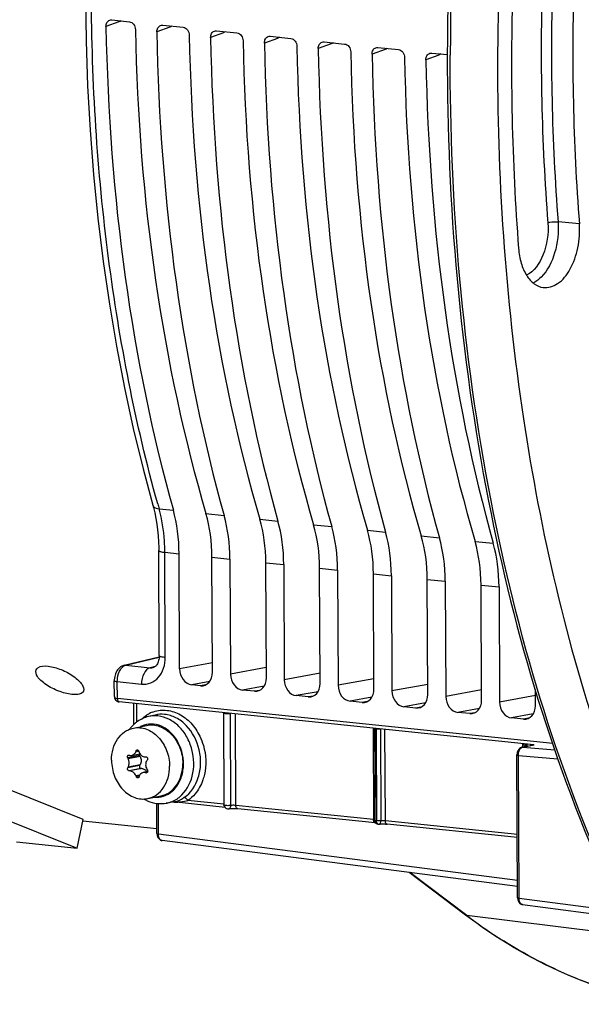
# Model space of a CAD drawing. Units: millimetres. Extents: x 0 to 594, y 0 to 420.
# Drawn here: x 180 to 195, y 51 to 77 of the extents above; entities that cross this region are included whole.
import ezdxf

# ---------------------------------------------------------------- set-up
doc = ezdxf.new("R2010")
doc.units = ezdxf.units.MM
doc.header["$LTSCALE"] = 32.67
doc.layers.get('0').update_dxf_attribs({"linetype": 'CONTINUOUS'})
doc.layers.add('02___PRT_ALL_AXES', color=7, linetype='CONTINUOUS')

msp = doc.modelspace()

# ---------------------------------------------------------------- linework, layer by layer
at = {"color": 9, "linetype": 'CONTINUOUS'}
for p, q in [((182.342024, 77.408158), (181.993526, 77.281879)), ((183.712172, 77.266406), (183.363675, 77.140128)), ((185.162918, 77.116316), (184.814421, 76.990038)), ((186.613663, 76.966226), (186.265166, 76.839948)), ((188.064409, 76.816136), (187.715912, 76.689858)), ((189.515155, 76.666046), (189.166657, 76.539768)), ((190.9659, 76.515956), (190.617403, 76.389678)), ((194.753577, 71.963371), (194.179374, 72.019112)), ((183.4246, 64.279815), (183.808782, 64.239995)), ((184.688057, 64.149027), (185.178931, 64.098243)), ((186.138803, 63.998937), (186.629676, 63.948153)), ((187.589548, 63.848847), (188.080422, 63.798063)), ((189.040294, 63.698757), (189.531167, 63.647973)), ((190.491039, 63.548667), (190.981913, 63.497883)), ((191.941785, 63.398577), (192.432658, 63.347793)), ((183.579534, 63.105001), (183.964181, 63.065318)), ((183.592756, 60.274647), (183.579534, 63.105001)), ((184.850747, 62.973596), (185.334329, 62.923566)), ((186.301493, 62.823506), (186.785075, 62.773476)), ((187.752238, 62.673416), (188.23582, 62.623386)), ((189.202984, 62.523326), (189.686566, 62.473296)), ((190.653729, 62.373236), (191.137311, 62.323206)), ((192.104475, 62.223146), (192.588057, 62.173116)), ((182.526466, 60.061292), (183.427968, 60.279688)), ((182.526466, 60.061292), (183.182636, 59.993406)), ((183.321782, 60.027118), (183.182636, 59.993406)), ((184.864068, 60.122215), (183.978684, 59.960683)), ((186.314706, 59.995148), (185.348833, 59.818932)), ((187.765451, 59.845058), (186.799578, 59.668842)), ((182.298435, 59.617886), (182.951775, 59.550173)), ((182.300576, 59.159447), (182.298435, 59.617886)), ((184.78901, 59.62045), (184.302871, 59.53175)), ((184.679762, 59.529564), (184.54476, 59.506725)), ((186.25772, 59.496681), (185.67302, 59.389998)), ((189.216197, 59.694968), (188.250324, 59.518752)), ((190.666942, 59.544878), (189.701069, 59.368662)), ((186.130508, 59.379474), (185.995506, 59.356635)), ((187.708465, 59.346591), (187.123765, 59.239908)), ((187.581253, 59.229384), (187.446251, 59.206545)), ((192.117688, 59.394788), (191.151815, 59.218572)), ((193.568433, 59.244698), (192.60256, 59.068482)), ((182.82412, 58.527991), (182.821819, 59.021759)), ((189.159211, 59.196501), (188.574511, 59.089818)), ((189.031999, 59.079294), (188.896997, 59.056455)), ((190.609957, 59.046411), (190.025256, 58.939728)), ((183.317041, 58.717852), (183.316919, 58.717823)), ((185.16192, 58.779659), (185.173452, 56.312384)), ((185.359076, 56.279119), (185.34752, 58.755383)), ((185.495829, 56.279032), (185.484308, 58.746306)), ((190.482744, 58.929204), (190.347742, 58.906365)), ((192.060702, 58.896321), (191.476002, 58.789638)), ((191.93349, 58.779114), (191.798488, 58.756275)), ((193.511448, 58.746231), (192.926747, 58.639548)), ((193.384235, 58.629024), (193.249233, 58.606185)), ((189.191769, 58.362742), (189.203295, 55.895468)), ((189.261329, 58.348787), (189.273612, 58.347533)), ((189.272935, 55.864213), (189.261329, 58.348787)), ((189.273612, 58.347533), (189.285219, 55.862964)), ((189.393521, 58.340862), (189.40508, 55.86383)), ((189.525683, 55.862115), (189.514157, 58.329389)), ((193.221618, 57.945826), (193.222066, 57.849821)), ((193.228603, 57.851071), (193.533604, 57.913548)), ((193.302369, 57.936394), (193.302684, 57.868898)), ((193.344387, 57.877441), (193.344132, 57.932132)), ((193.443826, 57.89781), (193.443695, 57.925839)), ((182.898301, 57.626586), (182.579096, 57.561199)), ((182.795352, 57.727001), (182.878991, 57.744133)), ((182.86789, 57.763574), (182.806104, 57.750918)), ((193.111208, 57.629053), (194.177275, 57.537612)), ((193.129193, 53.779098), (193.111208, 57.629053)), ((193.228603, 57.851071), (194.093742, 57.776874)), ((182.899569, 57.35524), (182.580364, 57.289854)), ((182.911075, 57.603069), (182.590339, 57.537369)), ((182.912135, 57.376136), (182.591399, 57.310436)), ((182.936454, 57.273828), (182.617249, 57.208441)), ((182.958449, 57.273914), (182.637713, 57.208214)), ((182.904167, 57.099849), (182.798383, 57.07818)), ((183.111138, 57.178173), (183.04971, 57.16559)), ((183.100269, 57.166797), (183.073257, 57.161264)), ((182.889941, 57.069464), (182.809364, 57.052958)), ((183.408922, 55.507667), (183.405075, 56.33103)), ((185.173452, 56.312384), (184.195644, 56.413546)), ((189.203295, 55.895468), (185.495829, 56.279032)), ((189.285219, 55.862964), (189.272935, 55.864213)), ((193.081827, 55.494206), (189.525683, 55.862115)), ((193.087604, 54.257713), (183.408922, 55.507667)), ((191.718792, 53.309708), (190.184184, 54.470617)), ((193.129193, 53.779098), (195.449274, 53.479552)), ((196.105079, 52.765342), (191.718792, 53.309708))]:
    msp.add_line(p, q, dxfattribs=at)
at = {"color": 7, "linetype": 'CONTINUOUS'}
for p, q in [((182.151439, 77.462728), (182.623329, 77.413908)), ((183.521587, 77.320977), (184.074075, 77.263818)), ((184.972333, 77.170887), (185.52482, 77.113728)), ((186.423078, 77.020797), (186.975566, 76.963638)), ((187.873824, 76.870707), (188.426311, 76.813548)), ((189.324569, 76.720617), (189.877057, 76.663458)), ((190.775315, 76.570527), (191.198121, 76.526785)), ((183.429536, 60.32128), (183.416313, 63.151745)), ((183.978684, 59.960683), (183.964181, 63.065318)), ((184.865251, 59.868962), (184.850747, 62.973596)), ((185.334329, 62.923566), (185.348833, 59.818932)), ((186.315996, 59.718872), (186.301493, 62.823506)), ((186.785075, 62.773476), (186.799578, 59.668842)), ((187.766742, 59.568782), (187.752238, 62.673416)), ((188.23582, 62.623386), (188.250324, 59.518752)), ((189.217488, 59.418692), (189.202984, 62.523326)), ((189.686566, 62.473296), (189.701069, 59.368662)), ((190.668233, 59.268602), (190.653729, 62.373236)), ((191.137311, 62.323206), (191.151815, 59.218572)), ((192.118979, 59.118512), (192.104475, 62.223146)), ((192.588057, 62.173116), (192.60256, 59.068482)), ((182.48174, 60.058147), (183.428655, 60.287546)), ((182.448406, 60.047704), (182.417381, 60.033637)), ((182.481747, 60.05812), (182.448406, 60.047704)), ((183.267837, 59.998689), (183.26889, 59.998942)), ((182.218788, 59.22097), (182.216825, 59.641082)), ((184.54476, 59.506725), (184.302871, 59.53175)), ((185.995506, 59.356635), (185.67302, 59.389998)), ((187.446251, 59.206545), (187.123765, 59.239908)), ((193.569724, 58.968422), (193.567699, 59.401821)), ((194.034705, 57.945974), (182.300576, 59.159447)), ((182.342149, 59.071621), (182.350828, 59.070488)), ((193.525003, 57.914438), (182.350728, 59.070497)), ((182.742943, 58.459692), (182.740278, 59.030195)), ((188.896997, 59.056455), (188.574511, 59.089818)), ((183.316919, 58.717823), (183.137403, 58.675614)), ((185.181553, 56.287587), (185.169959, 58.769456)), ((190.347742, 58.906365), (190.025256, 58.939728)), ((191.798488, 58.756275), (191.476002, 58.789638)), ((193.249233, 58.606185), (192.926747, 58.639548)), ((189.231425, 55.875943), (189.219838, 58.356293)), ((193.210455, 57.850006), (193.525003, 57.914438)), ((193.260914, 57.9362), (193.261268, 57.860414)), ((182.686403, 57.629254), (182.905898, 57.674215)), ((182.911075, 57.603069), (182.898301, 57.626586)), ((193.073353, 57.670608), (193.071801, 57.64056)), ((193.089785, 53.790695), (193.071801, 57.640553)), ((182.899569, 57.35524), (182.912135, 57.376136)), ((183.047739, 57.587478), (183.071264, 57.587878)), ((182.637713, 57.208214), (182.617249, 57.208441)), ((182.958449, 57.273914), (182.936454, 57.273828)), ((183.116522, 57.190501), (182.996447, 57.165905)), ((181.375099, 55.904104), (179.208606, 56.775467)), ((183.367938, 55.519649), (183.364148, 56.330839)), ((183.850582, 56.379872), (183.616069, 56.338853)), ((185.202388, 56.227106), (183.804198, 56.371759)), ((183.835163, 56.377477), (183.850746, 56.379901)), ((185.297207, 56.189288), (185.297429, 56.189323)), ((189.252198, 55.808125), (185.544737, 56.191688)), ((179.050115, 55.99872), (181.216609, 55.127357)), ((181.216609, 55.127357), (181.375099, 55.904104)), ((183.367322, 55.651579), (181.370348, 55.85818)), ((189.252196, 55.80813), (189.259354, 55.807346)), ((189.333592, 55.775675), (189.321308, 55.776924)), ((189.374994, 55.777438), (189.387008, 55.778192)), ((189.387008, 55.778192), (189.399797, 55.778837)), ((193.082212, 55.411882), (189.570054, 55.77523)), ((179.578893, 55.296791), (181.216609, 55.127357)), ((183.484324, 55.337485), (183.505725, 55.333129)), ((193.088361, 54.09555), (183.504705, 55.333253)), ((191.687872, 53.321993), (190.166479, 54.472903)), ((193.204385, 53.609089), (193.226107, 53.604628)), ((193.224986, 53.604758), (195.547292, 53.304838)), ((191.713954, 53.302307), (191.687872, 53.321993))]:
    msp.add_line(p, q, dxfattribs=at)
for points in [[(181.437592, 78.106372), (181.45581, 76.892495), (181.498972, 75.685281), (181.567026, 74.486206), (181.659893, 73.296728), (181.777479, 72.118293), (181.919637, 70.952329), (182.0862, 69.800296), (182.27699, 68.663562), (182.491804, 67.543375), (182.73043, 66.441044), (182.992565, 65.358024), (183.25502, 64.377012)], [(183.255023, 64.376985), (183.272795, 64.311261), (183.307399, 64.16771), (183.337504, 64.019394), (183.362932, 63.86682), (183.383552, 63.71044), (183.399252, 63.550668), (183.409928, 63.387973), (183.415501, 63.222954), (183.416311, 63.151749)], [(183.429533, 60.321268), (183.428737, 60.288484), (183.425567, 60.252254), (183.420055, 60.217237), (183.412292, 60.183722), (183.402424, 60.152118), (183.390692, 60.122881), (183.377433, 60.096439), (183.363045, 60.073133), (183.347944, 60.053151), (183.332603, 60.036579), (183.31761, 60.023472), (183.303189, 60.013464), (183.289057, 60.005945), (183.275027, 60.000618), (183.267865, 59.998697)], [(182.417381, 60.033637), (182.38704, 60.015244), (182.358477, 59.993012), (182.33192, 59.967092), (182.307559, 59.937591), (182.285933, 59.905257), (182.266976, 59.870152), (182.250796, 59.832434), (182.237797, 59.793322), (182.227899, 59.753045), (182.221098, 59.711745), (182.217502, 59.670823), (182.216828, 59.641088)], [(182.218788, 59.220966), (182.2201, 59.200094), (182.224346, 59.178102), (182.231373, 59.157596), (182.24099, 59.138791), (182.253074, 59.12178), (182.267296, 59.106928)], [(182.267296, 59.106928), (182.283263, 59.094481), (182.301117, 59.084304), (182.320947, 59.076547), (182.342149, 59.071621)], [(193.088376, 57.734446), (193.078799, 57.702754), (193.073353, 57.670608)], [(193.117899, 57.788878), (193.101495, 57.763279), (193.088376, 57.734446)], [(193.209317, 57.849762), (193.206781, 57.849194), (193.182856, 57.841283), (193.159721, 57.828719), (193.137707, 57.81114), (193.117899, 57.788878)], [(185.297059, 56.189272), (185.301426, 56.189933), (185.310674, 56.191153), (185.321408, 56.192338), (185.333658, 56.193465), (185.347299, 56.194496), (185.362374, 56.195393), (185.378672, 56.196115), (185.395639, 56.196634), (185.413108, 56.196943), (185.430869, 56.197023), (185.448261, 56.196875), (185.464945, 56.196534), (185.480933, 56.196021), (185.496127, 56.195342), (185.510391, 56.194519), (185.523673, 56.193578), (185.535997, 56.192541), (185.544739, 56.191692)], [(189.353456, 55.775643), (189.363847, 55.776588), (189.374994, 55.777438)], [(189.399797, 55.778837), (189.413305, 55.779368), (189.427438, 55.779769), (189.442025, 55.780019), (189.456974, 55.780106), (189.472159, 55.78003), (189.487345, 55.779797), (189.502422, 55.779403), (189.51725, 55.778842), (189.531548, 55.778124), (189.545215, 55.777267), (189.558137, 55.776294), (189.570054, 55.77523)], [(183.367938, 55.51966), (183.369644, 55.491224), (183.374363, 55.464189), (183.382055, 55.438615), (183.392813, 55.414594), (183.40642, 55.392958)], [(183.40642, 55.392958), (183.422682, 55.374082), (183.441511, 55.358207), (183.462296, 55.345912), (183.484324, 55.337485)], [(193.089785, 53.790708), (193.091295, 53.763856), (193.095834, 53.736634), (193.103322, 53.710914), (193.113853, 53.686789), (193.127214, 53.665042)], [(193.127214, 53.665042), (193.143255, 53.646033), (193.161894, 53.630017), (193.182508, 53.617593), (193.204385, 53.609089)]]:
    msp.add_lwpolyline(points, dxfattribs=at)
at = {"color": 9, "linetype": 'CONTINUOUS'}
for centre, radius, start, end in [((260.093059, 76.362913), 68.820732, 166.15348948, 179.87494009), ((182.567403, 77.420982), 0.225744, 174.4020406, 183.2565028), ((183.937552, 77.27923), 0.225744, 174.4020406, 183.2565028), ((185.388298, 77.12914), 0.225744, 174.4020406, 183.2565028), ((186.839043, 76.97905), 0.225744, 174.4020406, 183.2565028), ((188.289789, 76.82896), 0.225744, 174.4020406, 183.2565028), ((189.740534, 76.67887), 0.225744, 174.4020406, 183.2565028), ((191.19128, 76.52878), 0.225744, 174.4020406, 183.2565028), ((224.76996, 75.865077), 42.937829, 195.4703286, 195.6532459), ((182.272699, 59.221073), 0.053911, 180.2601529, 186.5939758), ((183.556563, 57.988767), 0.863311, 111.8340566, 123.3846339), ((183.213382, 57.830184), 0.643923, 107.0696664, 116.7314031), ((189.375298, 59.34236), 1.00001, 264.1637843, 264.9650457), ((193.223369, 57.786783), 0.064515, 85.3011669, 101.5445085), ((183.353402, 57.147978), 0.645826, 266.4841325, 275.4855384), ((183.354323, 57.134403), 0.632226, 275.5201137, 287.0105211), ((183.485732, 57.084586), 0.757033, 279.9139467, 287.0628941), ((183.479412, 57.102967), 0.776459, 287.1107458, 298.4959521), ((183.882914, 57.5624), 1.192393, 266.4043246, 268.5188518), ((183.464573, 57.130334), 0.80759, 298.4948092, 304.0452947), ((183.882397, 57.544831), 1.174817, 268.5219123, 269.9004512), ((183.882378, 57.531567), 1.161553, 269.9002197, 271.1826587), ((183.882691, 57.517103), 1.147086, 271.1819764, 273.6702927), ((183.445199, 57.158936), 0.842136, 304.048091, 309.4408607), ((185.330136, 56.313091), 0.156691, 180.258059, 186.4132814), ((189.163108, 55.505485), 0.392049, 82.8850973, 84.1165784), ((189.359985, 55.896174), 0.156691, 180.2580589, 186.4132814), ((189.446824, 55.863674), 0.161607, 180.2515509, 184.6636116), ((200.172466, 64.471436), 14.001742, 232.8604274, 237.7858196)]:
    msp.add_arc(centre, radius, start, end, dxfattribs=at)
at = {"color": 7, "linetype": 'CONTINUOUS'}
for centre, radius, start, end in [((259.041142, 76.375801), 67.847631, 178.90099154, 179.88504647), ((183.403337, 57.759118), 0.963864, 136.1153657, 138.0292473), ((183.388272, 57.773746), 0.942866, 131.6182772, 136.1214276), ((183.377548, 57.785565), 0.926908, 130.6060657, 131.6079535), ((183.365375, 57.80013), 0.907927, 125.0258739, 130.6210366), ((183.428464, 57.736951), 0.997369, 138.047782, 143.0553788), ((184.25529, 64.37352), 6.935173, 256.3210867, 256.495208), ((187.933921, 55.431397), 5.628027, 155.6608245, 155.9277802), ((187.544235, 59.158491), 4.874999, 196.8749074, 197.1926436), ((186.875919, 59.573789), 4.744808, 205.0979348, 205.4161212), ((188.189742, 54.113581), 6.110175, 146.2697009, 146.5085066), ((186.738572, 55.073603), 4.711949, 151.6592024, 151.9431777), ((184.898286, 67.162145), 10.166039, 259.5231391, 259.6580731), ((187.573733, 60.003305), 5.252901, 211.5044687, 211.8017913), ((187.512696, 59.115736), 5.135794, 203.3743145, 203.6812012), ((187.259155, 55.613202), 4.605116, 161.5752347, 161.8803869), ((185.282175, 56.288174), 0.100624, 180.334081, 194.7469276), ((185.281385, 56.287924), 0.099796, 194.7234283, 202.2321704), ((185.28193, 56.288309), 0.100446, 202.3178819, 217.5766225), ((189.331657, 55.876562), 0.100274, 203.1721669, 218.317285), ((189.331518, 55.876459), 0.100101, 218.3203626, 223.7631831), ((189.331655, 55.877703), 0.101297, 256.6205581, 264.1917982), ((189.343707, 55.875272), 0.100116, 264.1982105, 276.0269284)]:
    msp.add_arc(centre, radius, start, end, dxfattribs=at)
for centre, major_axis, ratio, start_param, end_param in [((202.32648, 82.342236), (3.488711, 35.026862), 0.572140624, -4.510723173, -4.113321446), ((204.110602, 82.157656), (3.762792, 34.998488), 0.59995679, -4.506132879, -4.108731152), ((203.696629, 82.200484), (3.488711, 35.026862), 0.572140624, -4.510723173, -4.113321446), ((205.561347, 82.007566), (3.762792, 34.998488), 0.59995679, -4.506132879, -4.108731152), ((205.147375, 82.050394), (3.488711, 35.026862), 0.572140624, -4.510723173, -4.113321446), ((207.012093, 81.857476), (3.762792, 34.998488), 0.59995679, -4.506132879, -4.108731152), ((206.59812, 81.900304), (3.488711, 35.026862), 0.572140624, -4.510723173, -4.113321446), ((208.462838, 81.707386), (3.762792, 34.998488), 0.59995679, -4.506132879, -4.108731152), ((208.048866, 81.750214), (3.488711, 35.026862), 0.572140624, -4.510723173, -4.113321446), ((209.913584, 81.557296), (3.762792, 34.998488), 0.59995679, -4.506132879, -4.108731152), ((209.499611, 81.600124), (3.488711, 35.026862), 0.572140624, -4.510723173, -4.113321446), ((211.364329, 81.407206), (3.762792, 34.998488), 0.59995679, -4.506132879, -4.108731152), ((210.950357, 81.450034), (3.488711, 35.026862), 0.572140624, -4.510723173, -4.113321446), ((182.230569, 62.69719), (0.297333, 2.985244), 0.572140624, -1.390442791, -0.971728792), ((183.032726, 62.614201), (0.320692, 2.982826), 0.59995679, -1.385852497, -0.967138498), ((183.600718, 62.555438), (0.297333, 2.985244), 0.572140624, -1.390442791, -0.971728792), ((184.483472, 62.464111), (0.320692, 2.982826), 0.59995679, -1.385852497, -0.967138498), ((185.051463, 62.405348), (0.297333, 2.985244), 0.572140624, -1.390442791, -0.971728792), ((185.934218, 62.314021), (0.320692, 2.982826), 0.59995679, -1.385852497, -0.967138498), ((186.502209, 62.255258), (0.297333, 2.985244), 0.572140624, -1.390442791, -0.971728792), ((187.384963, 62.163931), (0.320692, 2.982826), 0.59995679, -1.385852497, -0.967138498), ((187.952954, 62.105168), (0.297333, 2.985244), 0.572140624, -1.390442791, -0.971728792), ((188.835709, 62.013841), (0.320692, 2.982826), 0.59995679, -1.385852497, -0.967138498), ((189.4037, 61.955078), (0.297333, 2.985244), 0.572140624, -1.390442791, -0.971728792), ((190.286454, 61.863751), (0.320692, 2.982826), 0.59995679, -1.385852497, -0.967138498), ((190.854446, 61.804988), (0.297333, 2.985244), 0.572140624, -1.390442791, -0.971728792), ((184.301121, 59.927445), (-0.080047, 0.391942), 0.796924421, 1.325654507, 2.896146247), ((184.542813, 59.902441), (-0.080518, 0.391904), 0.796695215, -3.387936781, -1.817445041), ((185.671269, 59.785694), (-0.080047, 0.391942), 0.796924421, 1.325654507, 2.896146247), ((185.993559, 59.752351), (-0.080518, 0.391904), 0.796695215, -3.387936781, -1.817445041), ((187.122015, 59.635604), (-0.080047, 0.391942), 0.796924421, 1.325654507, 2.896146247), ((187.444304, 59.602261), (-0.080518, 0.391904), 0.796695215, -3.387936781, -1.817445041), ((188.57276, 59.485514), (-0.080047, 0.391942), 0.796924421, 1.325654507, 2.896146247), ((188.89505, 59.452171), (-0.080518, 0.391904), 0.796695215, -3.387936781, -1.817445041), ((190.023506, 59.335424), (-0.080047, 0.391942), 0.796924421, 1.325654507, 2.896146247), ((190.345795, 59.302081), (-0.080518, 0.391904), 0.796695215, -3.387936781, -1.817445041), ((191.474251, 59.185334), (-0.080047, 0.391942), 0.796924421, 1.325654507, 2.896146247), ((191.796541, 59.151991), (-0.080518, 0.391904), 0.796695215, -3.387936781, -1.817445041), ((192.924997, 59.035244), (-0.080047, 0.391942), 0.796924421, 1.325654507, 2.896146247), ((193.247287, 59.001901), (-0.080518, 0.391904), 0.796695215, -3.387936781, -1.817445041)]:
    msp.add_ellipse(centre, major_axis=major_axis, ratio=ratio, start_param=start_param, end_param=end_param, dxfattribs=at)
for points, knots in [([(195.609644, 96.496351), (194.609407, 93.305351), (193.104631, 86.710228), (192.304239, 76.674073), (192.958628, 66.887481), (194.407774, 60.630064), (195.401448, 57.711174)], [0, 0, 0, 0, 0.254929345, 0.513401751, 0.764944576, 1, 1, 1, 1]), ([(193.071483, 80.727356), (193.019356, 79.935385), (192.86759, 76.795044), (192.934495, 73.643571), (193.115522, 71.300399)], [0, 0, 0, 0, 0.25245704, 1, 1, 1, 1]), ([(194.712595, 80.736095), (194.664085, 79.999087), (194.522851, 77.076686), (194.585114, 74.143927), (194.753577, 71.963371)], [0, 0, 0, 0, 0.25245704, 1, 1, 1, 1]), ([(181.993526, 77.281879), (181.992883, 77.319378), (182.007385, 77.392141), (182.063795, 77.444705), (182.09473, 77.455872)], [0, 0, 0, 0, 0.532780268, 1, 1, 1, 1]), ([(182.623329, 77.413908), (182.667849, 77.409302), (182.756695, 77.348334), (182.786563, 77.25062), (182.787468, 77.199741)], [0, 0, 0, 0, 0.467954863, 1, 1, 1, 1]), ([(183.363675, 77.140128), (183.363031, 77.177627), (183.377534, 77.250389), (183.433943, 77.302953), (183.464879, 77.31412)], [0, 0, 0, 0, 0.532780268, 1, 1, 1, 1]), ([(184.074075, 77.263818), (184.118595, 77.259212), (184.20744, 77.198244), (184.237309, 77.10053), (184.238213, 77.049651)], [0, 0, 0, 0, 0.467954863, 1, 1, 1, 1]), ([(184.814421, 76.990038), (184.813777, 77.027537), (184.828279, 77.100299), (184.884689, 77.152863), (184.915625, 77.16403)], [0, 0, 0, 0, 0.532780268, 1, 1, 1, 1]), ([(185.52482, 77.113728), (185.56934, 77.109122), (185.658186, 77.048154), (185.688054, 76.95044), (185.688959, 76.899561)], [0, 0, 0, 0, 0.467954863, 1, 1, 1, 1]), ([(186.265166, 76.839948), (186.264522, 76.877447), (186.279025, 76.950209), (186.335435, 77.002773), (186.36637, 77.01394)], [0, 0, 0, 0, 0.532780268, 1, 1, 1, 1]), ([(186.975566, 76.963638), (187.020086, 76.959032), (187.108931, 76.898064), (187.1388, 76.80035), (187.139704, 76.749471)], [0, 0, 0, 0, 0.467954628, 1, 1, 1, 1]), ([(187.715912, 76.689858), (187.715268, 76.727357), (187.72977, 76.800119), (187.78618, 76.852683), (187.817116, 76.86385)], [0, 0, 0, 0, 0.532780268, 1, 1, 1, 1]), ([(188.426311, 76.813548), (188.470831, 76.808942), (188.559677, 76.747974), (188.589545, 76.65026), (188.59045, 76.599381)], [0, 0, 0, 0, 0.467954863, 1, 1, 1, 1]), ([(189.166657, 76.539768), (189.166013, 76.577267), (189.180516, 76.650029), (189.236926, 76.702593), (189.267861, 76.71376)], [0, 0, 0, 0, 0.532780268, 1, 1, 1, 1]), ([(189.877057, 76.663458), (189.921577, 76.658852), (190.010422, 76.597884), (190.040291, 76.50017), (190.041195, 76.449291)], [0, 0, 0, 0, 0.467954863, 1, 1, 1, 1]), ([(190.617403, 76.389678), (190.616759, 76.427177), (190.631261, 76.499939), (190.687671, 76.552503), (190.718607, 76.56367)], [0, 0, 0, 0, 0.532780268, 1, 1, 1, 1]), ([(191.193647, 76.511925), (191.18562, 72.487091), (191.846613, 64.783972), (194.06325, 57.340214), (195.584909, 54.012343)], [0, 0, 0, 0, 0.523788247, 1, 1, 1, 1]), ([(193.780762, 70.245699), (193.912747, 70.229168), (194.22886, 70.33638), (194.544782, 70.75404), (194.741981, 71.319081), (194.770274, 71.747252), (194.753577, 71.963371)], [0, 0, 0, 0, 0.183409781, 0.417559635, 0.701114812, 1, 1, 1, 1]), ([(193.115522, 71.300399), (193.125982, 71.165001), (193.169217, 70.91072), (193.308612, 70.577864), (193.511887, 70.336117), (193.693889, 70.25658), (193.780762, 70.245699)], [0, 0, 0, 0, 0.305378903, 0.575160128, 0.803120763, 1, 1, 1, 1]), ([(180.111834, 59.938014), (180.120706, 59.957688), (180.201781, 60.048441), (180.338371, 60.044225), (180.432319, 60.034506)], [0, 0, 0, 0, 0.186001944, 1, 1, 1, 1]), ([(180.432319, 60.034506), (180.552842, 60.022037), (180.796595, 59.950267), (181.069319, 59.80617), (181.252726, 59.657124), (181.361722, 59.540139), (181.41304, 59.418052), (181.38796, 59.362434)], [0, 0, 0, 0, 0.291602382, 0.602265689, 0.739485295, 0.853168473, 1, 1, 1, 1]), ([(181.071308, 59.27444), (180.950528, 59.286936), (180.706218, 59.354622), (180.429566, 59.491701), (180.244492, 59.637629), (180.133321, 59.755843), (180.086069, 59.880877), (180.111834, 59.938014)], [0, 0, 0, 0, 0.291157011, 0.600265255, 0.736483613, 0.849709163, 1, 1, 1, 1]), ([(181.38796, 59.362434), (181.379541, 59.343764), (181.336835, 59.296774), (181.22066, 59.266384), (181.125949, 59.268787), (181.071308, 59.27444)], [0, 0, 0, 0, 0.177823622, 0.523059412, 1, 1, 1, 1]), ([(182.579096, 57.561199), (182.575737, 57.568372), (182.571842, 57.584108), (182.574311, 57.60733), (182.584559, 57.626662), (182.596745, 57.634069), (182.60282, 57.635314)], [0, 0, 0, 0, 0.272167047, 0.542624807, 0.786912176, 1, 1, 1, 1]), ([(182.686503, 57.629274), (182.709604, 57.634035), (182.755874, 57.659694), (182.784518, 57.702749), (182.795352, 57.727001)], [0, 0, 0, 0, 0.470337469, 1, 1, 1, 1]), ([(182.806104, 57.750918), (182.808879, 57.757053), (182.816452, 57.768012), (182.828435, 57.774351), (182.834461, 57.775584)], [0, 0, 0, 0, 0.522637443, 1, 1, 1, 1]), ([(182.834461, 57.775584), (182.838999, 57.776512), (182.848781, 57.776375), (182.867215, 57.767628), (182.876102, 57.753408), (182.879149, 57.743361)], [0, 0, 0, 0, 0.232477744, 0.473079648, 1, 1, 1, 1]), ([(182.887069, 57.717512), (182.892871, 57.698759), (182.909169, 57.663358), (182.947032, 57.62056), (182.994727, 57.593128), (183.030382, 57.587193), (183.047739, 57.587478)], [0, 0, 0, 0, 0.266611749, 0.521361587, 0.76422616, 1, 1, 1, 1]), ([(182.616671, 57.4202), (182.616624, 57.430341), (182.614219, 57.470497), (182.603243, 57.510212), (182.590339, 57.537369)], [0, 0, 0, 0, 0.252219444, 1, 1, 1, 1]), ([(182.591399, 57.310436), (182.595622, 57.318266), (182.611041, 57.352851), (182.616806, 57.391328), (182.616671, 57.4202)], [0, 0, 0, 0, 0.235551127, 1, 1, 1, 1]), ([(182.899569, 57.35524), (182.895027, 57.347688), (182.890314, 57.329209), (182.895868, 57.302026), (182.911833, 57.280262), (182.928641, 57.273797), (182.936454, 57.273828)], [0, 0, 0, 0, 0.253350708, 0.521495013, 0.77538156, 1, 1, 1, 1]), ([(182.911075, 57.603069), (182.9302, 57.567859), (182.950519, 57.489026), (182.931736, 57.408729), (182.912135, 57.376136)], [0, 0, 0, 0, 0.513030222, 1, 1, 1, 1]), ([(183.094053, 57.485256), (183.083493, 57.469296), (183.067148, 57.433163), (183.061989, 57.393949), (183.062082, 57.374119)], [0, 0, 0, 0, 0.491108582, 1, 1, 1, 1]), ([(183.071264, 57.587878), (183.079467, 57.588022), (183.09698, 57.582149), (183.113906, 57.560231), (183.118954, 57.532428), (183.11316, 57.513968), (183.10815, 57.506465)], [0, 0, 0, 0, 0.231164116, 0.482545406, 0.745776907, 1, 1, 1, 1]), ([(182.617249, 57.208441), (182.60984, 57.208529), (182.593778, 57.215589), (182.578698, 57.237178), (182.572681, 57.263821), (182.576319, 57.282265), (182.580364, 57.289854)], [0, 0, 0, 0, 0.217184205, 0.474148263, 0.747927631, 1, 1, 1, 1]), ([(182.798383, 57.07818), (182.790411, 57.096624), (182.770913, 57.13102), (182.731964, 57.172871), (182.686825, 57.200688), (182.6535, 57.20805), (182.637713, 57.208214)], [0, 0, 0, 0, 0.277594989, 0.540887142, 0.781888538, 1, 1, 1, 1]), ([(182.993657, 57.165333), (182.97027, 57.160515), (182.924175, 57.13667), (182.898022, 57.092472), (182.8901, 57.068691)], [0, 0, 0, 0, 0.487865563, 1, 1, 1, 1]), ([(182.958449, 57.273914), (182.985284, 57.274019), (183.04258, 57.255502), (183.082424, 57.212173), (183.098185, 57.1868)], [0, 0, 0, 0, 0.473248035, 1, 1, 1, 1]), ([(183.04971, 57.16559), (183.044991, 57.166462), (183.026416, 57.169051), (183.00732, 57.168148), (182.993657, 57.165333)], [0, 0, 0, 0, 0.255982529, 1, 1, 1, 1]), ([(183.116525, 57.1905), (183.114596, 57.183391), (183.107581, 57.170099), (183.094225, 57.162753), (183.087459, 57.161366)], [0, 0, 0, 0, 0.516082182, 1, 1, 1, 1]), ([(183.109418, 57.235119), (183.111481, 57.231792), (183.118248, 57.218056), (183.119504, 57.201479), (183.116525, 57.1905)], [0, 0, 0, 0, 0.256048893, 1, 1, 1, 1]), ([(182.85759, 57.02146), (182.848425, 57.019585), (182.826547, 57.02566), (182.813762, 57.042931), (182.809364, 57.052958)], [0, 0, 0, 0, 0.460744686, 1, 1, 1, 1]), ([(182.88241, 57.045401), (182.880485, 57.039518), (182.874356, 57.028653), (182.863203, 57.022608), (182.85759, 57.02146)], [0, 0, 0, 0, 0.519312674, 1, 1, 1, 1]), ([(183.017647, 56.451614), (183.046177, 56.435231), (183.161173, 56.376312), (183.288483, 56.34084), (183.384244, 56.330932)], [0, 0, 0, 0, 0.254696821, 1, 1, 1, 1]), ([(183.98315, 56.424825), (183.992063, 56.429183), (184.03029, 56.448919), (184.066897, 56.471663), (184.094461, 56.489967)], [0, 0, 0, 0, 0.230671138, 1, 1, 1, 1]), ([(197.187858, 50.916152), (196.220683, 51.065287), (194.272253, 51.642002), (192.534583, 52.684396), (191.713954, 53.302307)], [0, 0, 0, 0, 0.487874048, 1, 1, 1, 1])]:
    msp.add_open_spline(points, degree=3, knots=knots, dxfattribs=at)
at = {"color": 9, "linetype": 'CONTINUOUS'}
for points, knots in [([(183.387824, 64.41187), (182.78772, 66.580123), (181.898901, 71.136726), (181.455602, 78.198921), (181.871961, 85.437089), (182.722009, 90.2353), (183.292338, 92.591675)], [0, 0, 0, 0, 0.237228231, 0.487628392, 0.744355955, 1, 1, 1, 1]), ([(193.862353, 80.810475), (193.813568, 80.069285), (193.671533, 77.130301), (193.734149, 74.180901), (193.903568, 71.987972)], [0, 0, 0, 0, 0.252457011, 1, 1, 1, 1]), ([(194.138378, 80.794716), (194.089853, 80.057466), (193.948573, 77.134106), (194.010856, 74.200383), (194.179374, 72.019112)], [0, 0, 0, 0, 0.252457011, 1, 1, 1, 1]), ([(195.635012, 54.033836), (194.122011, 57.360577), (191.918565, 64.798171), (191.263052, 72.492525), (191.272491, 76.513129)], [0, 0, 0, 0, 0.476158659, 1, 1, 1, 1]), ([(193.903568, 71.987972), (193.926112, 71.696169), (193.8568, 71.166266), (193.539762, 70.678388), (193.329443, 70.576682)], [0, 0, 0, 0, 0.55610217, 1, 1, 1, 1]), ([(194.179374, 72.019112), (194.201091, 71.738018), (194.144197, 71.201978), (193.900798, 70.704989), (193.726374, 70.52924)], [0, 0, 0, 0, 0.532406426, 1, 1, 1, 1]), ([(193.903568, 71.987972), (193.921771, 71.995339), (194.011828, 72.019373), (194.106451, 72.026191), (194.179374, 72.019112)], [0, 0, 0, 0, 0.211375482, 1, 1, 1, 1]), ([(183.255033, 64.376988), (183.258643, 64.364088), (183.294154, 64.303461), (183.370759, 64.285704), (183.424622, 64.279739)], [0, 0, 0, 0, 0.198187875, 1, 1, 1, 1]), ([(183.579534, 63.105001), (183.579053, 63.20775), (183.565216, 63.603108), (183.503374, 63.997728), (183.4246, 64.279815)], [0, 0, 0, 0, 0.25971391, 1, 1, 1, 1]), ([(183.416325, 63.151745), (183.416352, 63.145925), (183.432748, 63.132949), (183.485783, 63.117193), (183.539165, 63.109289), (183.579534, 63.105112)], [0, 0, 0, 0, 0.100447525, 0.299646487, 1, 1, 1, 1]), ([(183.429548, 60.321269), (183.429582, 60.315446), (183.445984, 60.302481), (183.499016, 60.28672), (183.552393, 60.278822), (183.592756, 60.274647)], [0, 0, 0, 0, 0.100486519, 0.299710198, 1, 1, 1, 1]), ([(182.391418, 59.955096), (182.399206, 59.966573), (182.429131, 60.006137), (182.469162, 60.03963), (182.502295, 60.053397)], [0, 0, 0, 0, 0.278786218, 1, 1, 1, 1]), ([(182.951775, 59.550173), (183.03429, 59.5416), (183.209449, 59.565791), (183.426593, 59.727954), (183.56406, 59.978677), (183.59324, 60.174146), (183.592756, 60.274647)], [0, 0, 0, 0, 0.229164407, 0.465461168, 0.722379386, 1, 1, 1, 1]), ([(182.298435, 59.617886), (182.298288, 59.648815), (182.305941, 59.765861), (182.34282, 59.88348), (182.391418, 59.955096)], [0, 0, 0, 0, 0.263283337, 1, 1, 1, 1]), ([(183.18257, 59.993413), (183.109944, 59.976416), (182.982366, 59.823033), (182.95131, 59.649751), (182.951775, 59.550173)], [0, 0, 0, 0, 0.428255388, 1, 1, 1, 1]), ([(182.216831, 59.641082), (182.216869, 59.632655), (182.256069, 59.623865), (182.278251, 59.619854), (182.298435, 59.617766)], [0, 0, 0, 0, 0.293438478, 1, 1, 1, 1]), ([(182.219145, 59.214882), (182.22084, 59.200303), (182.243933, 59.167856), (182.280272, 59.16029), (182.300583, 59.157983)], [0, 0, 0, 0, 0.417921744, 1, 1, 1, 1]), ([(182.300573, 59.15945), (182.300726, 59.148241), (182.302913, 59.114446), (182.326707, 59.073019), (182.350697, 59.070509)], [0, 0, 0, 0, 0.317275549, 1, 1, 1, 1]), ([(183.23548, 58.790148), (183.347446, 58.834834), (183.599709, 58.875276), (183.97576, 58.76579), (184.302216, 58.511682), (184.460702, 58.274414), (184.52387, 58.143723)], [0, 0, 0, 0, 0.229084235, 0.467185945, 0.724162761, 1, 1, 1, 1]), ([(183.980192, 56.50857), (184.147912, 56.646452), (184.388014, 57.078732), (184.367651, 57.683694), (184.185628, 58.13395), (183.972784, 58.417319), (183.703487, 58.616878), (183.494867, 58.68102), (183.392659, 58.691594)], [0, 0, 0, 0, 0.238210134, 0.503487126, 0.637795638, 0.766609816, 0.887265184, 1, 1, 1, 1]), ([(184.094461, 56.489967), (184.279018, 56.612504), (184.487116, 56.92935), (184.559942, 57.399847), (184.510707, 57.901532), (184.274838, 58.364471), (183.896909, 58.654302), (183.679637, 58.722875), (183.573315, 58.733875)], [0, 0, 0, 0, 0.23491785, 0.366319154, 0.502134146, 0.765012903, 0.886651888, 1, 1, 1, 1]), ([(185.169964, 58.769473), (185.169995, 58.767743), (185.179137, 58.766985), (185.189833, 58.763968), (185.211873, 58.761971), (185.247455, 58.758536), (185.29378, 58.756024), (185.33071, 58.755023), (185.34752, 58.755383)], [0, 0, 0, 0, 0.029045639, 0.106701821, 0.226950754, 0.378666097, 0.717655723, 1, 1, 1, 1]), ([(183.539279, 56.529837), (183.629269, 56.557402), (183.804081, 56.658519), (183.98891, 56.907833), (184.08569, 57.223219), (184.087878, 57.676312), (183.902992, 58.113988), (183.570896, 58.393503), (183.373598, 58.460007), (183.277261, 58.469974)], [0, 0, 0, 0, 0.111325794, 0.230447736, 0.359155891, 0.494762101, 0.761619265, 0.885440439, 1, 1, 1, 1]), ([(189.219841, 58.356292), (189.219878, 58.352479), (189.241598, 58.353767), (189.251097, 58.349837), (189.261329, 58.348787)], [0, 0, 0, 0, 0.270463539, 1, 1, 1, 1]), ([(189.287534, 58.346209), (189.314736, 58.343803), (189.350079, 58.341724), (189.38545, 58.340923), (189.393521, 58.340862)], [0, 0, 0, 0, 0.77187175, 1, 1, 1, 1]), ([(184.52387, 58.143723), (184.562395, 58.064016), (184.687889, 57.736466), (184.70469, 57.366136), (184.646446, 57.110948)], [0, 0, 0, 0, 0.252736859, 1, 1, 1, 1]), ([(193.071803, 57.640553), (193.071809, 57.639135), (193.084733, 57.629114), (193.098726, 57.630384), (193.111208, 57.629042)], [0, 0, 0, 0, 0.101500355, 1, 1, 1, 1]), ([(193.132728, 57.750006), (193.137344, 57.76174), (193.155619, 57.800586), (193.187361, 57.836618), (193.216126, 57.84746)], [0, 0, 0, 0, 0.290878218, 1, 1, 1, 1]), ([(193.216126, 57.84746), (193.218175, 57.848233), (193.222289, 57.849608), (193.226501, 57.850647), (193.228602, 57.851071)], [0, 0, 0, 0, 0.505344088, 1, 1, 1, 1]), ([(184.646446, 57.110948), (184.635191, 57.061635), (184.582116, 56.875214), (184.4867, 56.699586), (184.39378, 56.590533)], [0, 0, 0, 0, 0.26092346, 1, 1, 1, 1]), ([(183.956121, 56.37237), (183.975468, 56.373612), (184.056257, 56.380853), (184.136216, 56.396927), (184.195644, 56.413546)], [0, 0, 0, 0, 0.239064724, 1, 1, 1, 1]), ([(184.195644, 56.413546), (184.19002, 56.425093), (184.167617, 56.460645), (184.12456, 56.495281), (184.094461, 56.489967)], [0, 0, 0, 0, 0.29588392, 1, 1, 1, 1]), ([(185.359076, 56.279118), (185.322763, 56.272396), (185.263824, 56.270745), (185.215056, 56.278044), (185.181637, 56.280773), (185.181548, 56.287559)], [0, 0, 0, 0, 0.616410239, 0.886724346, 1, 1, 1, 1]), ([(185.297451, 56.189368), (185.30605, 56.190762), (185.342958, 56.206024), (185.361973, 56.24964), (185.362145, 56.279716)], [0, 0, 0, 0, 0.224587742, 1, 1, 1, 1]), ([(185.495829, 56.279032), (185.460082, 56.28273), (185.414232, 56.283588), (185.368685, 56.280372), (185.359076, 56.279119)], [0, 0, 0, 0, 0.78762394, 1, 1, 1, 1]), ([(185.544741, 56.191721), (185.537834, 56.192463), (185.504033, 56.208113), (185.495966, 56.250801), (185.495834, 56.279032)], [0, 0, 0, 0, 0.197476844, 1, 1, 1, 1]), ([(189.252199, 55.808158), (189.246187, 55.808804), (189.217254, 55.820553), (189.206936, 55.855079), (189.204274, 55.878672)], [0, 0, 0, 0, 0.202995375, 1, 1, 1, 1]), ([(189.272935, 55.864213), (189.262695, 55.865252), (189.251404, 55.867326), (189.231499, 55.87162), (189.231424, 55.875915)], [0, 0, 0, 0, 0.705562801, 1, 1, 1, 1]), ([(189.333589, 55.775687), (189.322151, 55.776861), (189.307164, 55.788093), (189.299145, 55.802058), (189.297055, 55.806329)], [0, 0, 0, 0, 0.707458602, 1, 1, 1, 1]), ([(189.525683, 55.862115), (189.495057, 55.865283), (189.454688, 55.8663), (189.414493, 55.864553), (189.40508, 55.86383)], [0, 0, 0, 0, 0.765350319, 1, 1, 1, 1]), ([(189.574587, 55.774804), (189.567681, 55.775547), (189.533881, 55.791199), (189.525815, 55.833884), (189.525683, 55.862115)], [0, 0, 0, 0, 0.19747712, 1, 1, 1, 1]), ([(183.367941, 55.519649), (183.367947, 55.518174), (183.381388, 55.507753), (183.39594, 55.509073), (183.408922, 55.507678)], [0, 0, 0, 0, 0.101500385, 1, 1, 1, 1]), ([(183.50473, 55.333261), (183.490969, 55.335031), (183.424598, 55.367427), (183.408773, 55.451689), (183.408922, 55.507667)], [0, 0, 0, 0, 0.198621138, 1, 1, 1, 1]), ([(193.089788, 53.790695), (193.089794, 53.789276), (193.102718, 53.779255), (193.116711, 53.780525), (193.129193, 53.779184)], [0, 0, 0, 0, 0.101500385, 1, 1, 1, 1]), ([(193.225005, 53.604766), (193.211252, 53.606537), (193.144912, 53.638928), (193.129071, 53.723138), (193.129193, 53.779098)], [0, 0, 0, 0, 0.198585148, 1, 1, 1, 1]), ([(191.687871, 53.321992), (191.692277, 53.31866), (191.702189, 53.313146), (191.713172, 53.310406), (191.718792, 53.309708)], [0, 0, 0, 0, 0.493744144, 1, 1, 1, 1]), ([(197.189879, 50.915839), (196.409518, 51.036192), (194.843653, 51.456082), (193.400424, 52.189625), (192.708338, 52.625105)], [0, 0, 0, 0, 0.491256207, 1, 1, 1, 1])]:
    msp.add_open_spline(points, degree=3, knots=knots, dxfattribs=at)
at = {"color": 7, "linetype": 'CONTINUOUS'}
for points in [[(182.09473, 77.455872), (182.11264, 77.462337), (182.132499, 77.464688), (182.151439, 77.462728)], [(183.464879, 77.31412), (183.482788, 77.320585), (183.502648, 77.322936), (183.521587, 77.320977)], [(184.915625, 77.16403), (184.933534, 77.170495), (184.953394, 77.172846), (184.972333, 77.170887)], [(186.36637, 77.01394), (186.384279, 77.020405), (186.404139, 77.022756), (186.423078, 77.020797)], [(187.817116, 76.86385), (187.835025, 76.870315), (187.854885, 76.872666), (187.873824, 76.870707)], [(189.267861, 76.71376), (189.28577, 76.720225), (189.30563, 76.722576), (189.324569, 76.720617)], [(190.718607, 76.56367), (190.736516, 76.570135), (190.756376, 76.572486), (190.775315, 76.570527)], [(183.137054, 58.675528), (183.032871, 58.65096), (182.931949, 58.605031), (182.844273, 58.543625)], [(182.60282, 57.635314), (182.606882, 57.636147), (182.611228, 57.636035), (182.615256, 57.635055)], [(182.635742, 57.630102), (182.652196, 57.62615), (182.669928, 57.625859), (182.686503, 57.629274)], [(182.893003, 57.671584), (182.888872, 57.657057), (182.891093, 57.639858), (182.898301, 57.626586)], [(183.062082, 57.374119), (183.062269, 57.333981), (183.074138, 57.292545), (183.095113, 57.258323)], [(183.087459, 57.161366), (183.082821, 57.160416), (183.077914, 57.160414), (183.073257, 57.161264)], [(183.384244, 56.330932), (183.460989, 56.322993), (183.539564, 56.325535), (183.615575, 56.338769)], [(183.850768, 56.379905), (183.877921, 56.384687), (183.904653, 56.39234), (183.930473, 56.402009)], [(183.930473, 56.402009), (183.948393, 56.40872), (183.96596, 56.416419), (183.98315, 56.424825)], [(185.202323, 56.227055), (185.223122, 56.200025), (185.263752, 56.183928), (185.297429, 56.189324)], [(189.231425, 55.875944), (189.231487, 55.862722), (189.234283, 55.849265), (189.239472, 55.837105)], [(189.259224, 55.807221), (189.272243, 55.79363), (189.289906, 55.78351), (189.308215, 55.779155)]]:
    msp.add_open_spline(points, degree=3, dxfattribs=at)
at = {"color": 9, "linetype": 'CONTINUOUS'}
for points in [[(182.399469, 77.436222), (182.381333, 77.42503), (182.362062, 77.415414), (182.342024, 77.408158)], [(183.769618, 77.294471), (183.751482, 77.283279), (183.73221, 77.273662), (183.712172, 77.266406)], [(185.220363, 77.144381), (185.202227, 77.133189), (185.182956, 77.123572), (185.162918, 77.116316)], [(186.671109, 76.994291), (186.652973, 76.983099), (186.633702, 76.973482), (186.613663, 76.966226)], [(188.121854, 76.844201), (188.103718, 76.833009), (188.084447, 76.823392), (188.064409, 76.816136)], [(189.5726, 76.694111), (189.554464, 76.682919), (189.535193, 76.673302), (189.515155, 76.666046)], [(191.023345, 76.544021), (191.005209, 76.532829), (190.985938, 76.523212), (190.9659, 76.515956)], [(193.726374, 70.52924), (193.666864, 70.469278), (193.598813, 70.415779), (193.523772, 70.376975)], [(182.482372, 60.058279), (182.496693, 60.061734), (182.511805, 60.062746), (182.526466, 60.061292)], [(182.502295, 60.053397), (182.510122, 60.05665), (182.51822, 60.059331), (182.526466, 60.061292)], [(183.182635, 59.993406), (183.210926, 59.990352), (183.240152, 59.992111), (183.267836, 59.998689)], [(182.954266, 58.608594), (182.99361, 58.645817), (183.03627, 58.679863), (183.08152, 58.709628)], [(183.392659, 58.691594), (183.307859, 58.700367), (183.220391, 58.695126), (183.1374, 58.675616)], [(183.573315, 58.733875), (183.488178, 58.742683), (183.400364, 58.737429), (183.317041, 58.717852)], [(183.277261, 58.469974), (183.193027, 58.478688), (183.105337, 58.47055), (183.024369, 58.44574)], [(193.111208, 57.629053), (193.110729, 57.670001), (193.117736, 57.711898), (193.132728, 57.750006)], [(184.39378, 56.590533), (184.336345, 56.523126), (184.269421, 56.46253), (184.195644, 56.413546)], [(185.189828, 56.24791), (185.180811, 56.261969), (185.176298, 56.278992), (185.174425, 56.295588)], [(189.231377, 55.891232), (189.224885, 55.89272), (189.218276, 55.893687), (189.211667, 55.894515)], [(189.277326, 55.828192), (189.274342, 55.839914), (189.27299, 55.852117), (189.272935, 55.864213)], [(189.295429, 55.791343), (189.286339, 55.801574), (189.280703, 55.81493), (189.277326, 55.828192)], [(189.348847, 55.860496), (189.327623, 55.860238), (189.306336, 55.860821), (189.285219, 55.862964)], [(189.289614, 55.826926), (189.287646, 55.834653), (189.286403, 55.842587), (189.285753, 55.850534)], [(189.297055, 55.806329), (189.293847, 55.812886), (189.291417, 55.819852), (189.289614, 55.826926)], [(189.321339, 55.776933), (189.311507, 55.777932), (189.301993, 55.783955), (189.295429, 55.791343)], [(189.40508, 55.86383), (189.386434, 55.861612), (189.367623, 55.860724), (189.348847, 55.860496)], [(189.354158, 55.775747), (189.361204, 55.77652), (189.368169, 55.779564), (189.373822, 55.783839)], [(189.373822, 55.783839), (189.380566, 55.788937), (189.386086, 55.795776), (189.390351, 55.803075)], [(189.390351, 55.803075), (189.400865, 55.821068), (189.404149, 55.843013), (189.405092, 55.863831)]]:
    msp.add_open_spline(points, degree=3, dxfattribs=at)
at = {"layer": '02___PRT_ALL_AXES', "color": 7, "linetype": 'CONTINUOUS'}
for p, q in [((182.730736, 58.365047), (183.087195, 58.438065)), ((183.120046, 56.464511), (183.476505, 56.537529))]:
    msp.add_line(p, q, dxfattribs=at)
for points, knots in [([(183.08718, 58.43806), (183.144583, 58.44982), (183.2651, 58.456829), (183.444547, 58.4163), (183.614563, 58.327959), (183.820868, 58.150343), (184.008722, 57.840763), (184.06296, 57.552496), (184.06364, 57.406915)], [0, 0, 0, 0, 0.109602644, 0.222252578, 0.340181661, 0.464349734, 0.727688348, 1, 1, 1, 1]), ([(182.1436, 57.495661), (182.143117, 57.599106), (182.168716, 57.801292), (182.288488, 58.071475), (182.451482, 58.243337), (182.606154, 58.330265), (182.688902, 58.356477), (182.730736, 58.365046)], [0, 0, 0, 0, 0.274301686, 0.532305324, 0.771811681, 0.886768545, 1, 1, 1, 1]), ([(182.730736, 58.365046), (182.78814, 58.376803), (182.908656, 58.38381), (183.0881, 58.343277), (183.258113, 58.254935), (183.464414, 58.077318), (183.652264, 57.76774), (183.706501, 57.479476), (183.707182, 57.333897)], [0, 0, 0, 0, 0.109602612, 0.222252696, 0.340181975, 0.464350179, 0.727688733, 1, 1, 1, 1]), ([(182.1436, 57.495661), (182.14428, 57.350082), (182.198518, 57.061818), (182.386368, 56.75224), (182.592669, 56.574623), (182.762682, 56.486281), (182.942126, 56.445748), (183.062642, 56.452755), (183.120045, 56.464512)], [0, 0, 0, 0, 0.272311267, 0.535649821, 0.659818025, 0.777747304, 0.890397388, 1, 1, 1, 1]), ([(183.47652, 56.537533), (183.518353, 56.546103), (183.6011, 56.572317), (183.755768, 56.659247), (183.918757, 56.831109), (184.038525, 57.101288), (184.064124, 57.303471), (184.06364, 57.406915)], [0, 0, 0, 0, 0.113231373, 0.228188304, 0.467694956, 0.725698635, 1, 1, 1, 1]), ([(183.120045, 56.464512), (183.161879, 56.473081), (183.244628, 56.499293), (183.3993, 56.586221), (183.562294, 56.758083), (183.682066, 57.028266), (183.707665, 57.230452), (183.707182, 57.333897)], [0, 0, 0, 0, 0.113231455, 0.228188319, 0.467694676, 0.725698314, 1, 1, 1, 1])]:
    msp.add_open_spline(points, degree=3, knots=knots, dxfattribs=at)

doc.saveas('drawing.dxf')
